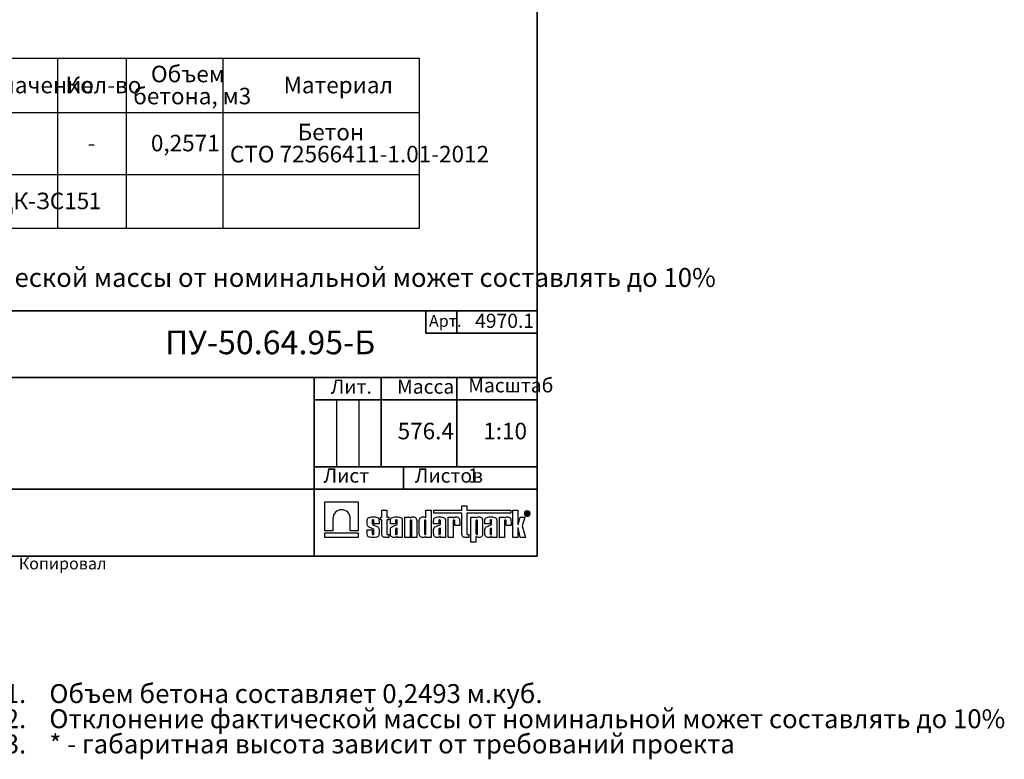
# Model space of a CAD drawing. Units: millimetres. Extents: x 8 to 902, y -41 to 631.
# Drawn here: x 299 to 520, y -41 to 125 of the extents above; entities that cross this region are included whole.
import ezdxf

# ---------------------------------------------------------------- set-up
doc = ezdxf.new("R2010")
doc.units = ezdxf.units.MM
doc.layers.add('FORMAT', color=7, linetype='Continuous')
doc.styles.add('SLDTEXTSTYLE0', font='GOST.TTF', dxfattribs={"bigfont": 'bigfont'})
doc.styles.add('SLDTEXTSTYLE1', font='GOST.TTF')
doc.styles.add('SLDTEXTSTYLE2', font='MIPGOST.TTF', dxfattribs={"bigfont": 'bigfont'})
doc.styles.add('SLDTEXTSTYLE3', font='MIPGOST.TTF')
doc.styles.add('SLDTEXTSTYLE4', font='GOST.TTF', dxfattribs={"bigfont": 'bigfont'})
doc.styles.add('SLDTEXTSTYLE5', font='GOST.TTF')

# ---------------------------------------------------------------- blocks, each defined once
blk = doc.blocks.new('SW_NOTE_0')
at = {"layer": 'FORMAT', "color": 0, "insert": (0, 5.58), "char_height": 4.2333, "attachment_point": 1, "style": 'SLDTEXTSTYLE2'}
blk.add_mtext('Отклонение фактической массы от номинальной может составлять до 10%', dxfattribs=at)
blk = doc.blocks.new('SW_NOTE_1')
at = {"layer": 'FORMAT', "color": 0, "attachment_point": 1}
for s, insert, char_height, style in [('1.', (-10, 5.58), 4.233, 'SLDTEXTSTYLE3'), ('Объем бетона составляет 0,2493 м.куб.', (0, 5.58), 4.2333, 'SLDTEXTSTYLE2'), ('2.', (-10, -0.06), 4.233, 'SLDTEXTSTYLE3'), ('Отклонение фактической массы от номинальной может составлять до 10%', (0, -0.06), 4.2333, 'SLDTEXTSTYLE2'), ('3.', (-10, -5.71), 4.233, 'SLDTEXTSTYLE3'), ('* - габаритная высота зависит от требований проекта', (0, -5.71), 4.2333, 'SLDTEXTSTYLE2')]:
    blk.add_mtext(s, dxfattribs=dict(at, insert=insert, char_height=char_height, style=style))
blk = doc.blocks.new('SW_TABLEANNOTATION_0')
at = {"layer": 'FORMAT', "color": 0}
for p, q in [((0, 0), (0, -38.06)), ((149.03, 0), (0, 0)), ((9.2, 0), (9.2, -38.06)), ((38.73, 0), (38.73, -38.06)), ((67.82, 0), (67.82, -38.06)), ((83.22, 0), (83.22, -38.06)), ((104.89, 0), (104.89, -38.06)), ((149.03, -38.06), (149.03, 0)), ((0, -12.11), (149.03, -12.11)), ((0, -26.01), (149.03, -26.01)), ((0, -38.06), (149.03, -38.06))]:
    blk.add_line(p, q, dxfattribs=at)
at = {"layer": 'FORMAT', "color": 0, "attachment_point": 1}
for s, insert, char_height, style in [('Объем ', (88.76, -1.65), 3.704, 'SLDTEXTSTYLE4'), ('Поз.', (1.29, -4.12), 3.704, 'SLDTEXTSTYLE4'), ('Наименование', (12.16, -4.12), 3.7042, 'SLDTEXTSTYLE4'), ('Обозначение', (42.61, -4.12), 3.7042, 'SLDTEXTSTYLE4'), ('Кол-во', (69.62, -4.12), 3.704, 'SLDTEXTSTYLE4'), ('Материал', (118.53, -4.12), 3.704, 'SLDTEXTSTYLE4'), ('бетона, м3', (84.78, -6.59), 3.704, 'SLDTEXTSTYLE4'), ('Бетон', (121.66, -14.66), 3.704, 'SLDTEXTSTYLE4'), ('1', (3.88, -17.13), 3.7, 'SLDTEXTSTYLE5'), ('Бетон В35', (14.93, -17.13), 3.704, 'SLDTEXTSTYLE4'), ('0,2571', (88.76, -17.13), 3.704, 'SLDTEXTSTYLE5'), ('-', (74.56, -17.13), 3.7, 'SLDTEXTSTYLE5'), ('СТО 72566411-1.01-2012', (106.48, -19.6), 3.7042, 'SLDTEXTSTYLE4'), ('Насадка с ', (15.41, -27.63), 3.704, 'SLDTEXTSTYLE4'), ('2', (3.52, -30.1), 3.7, 'SLDTEXTSTYLE5'), ('НУ-50ДК-ЗС15 ', (40.39, -30.1), 3.7042, 'SLDTEXTSTYLE4'), ('1', (74.8, -30.1), 3.7, 'SLDTEXTSTYLE5'), ('закладными', (14.15, -32.57), 3.704, 'SLDTEXTSTYLE4')]:
    blk.add_mtext(s, dxfattribs=dict(at, insert=insert, char_height=char_height, style=style))

msp = doc.modelspace()

# ---------------------------------------------------------------- linework, layer by layer
at = {"layer": 'FORMAT', "color": 7, "lineweight": 35}
for p, q in [((415, 291), (415, 5)), ((294.9999, 45), (414.9999, 45)), ((364.9999, 5), (364.9999, 45)), ((379.9999, 45), (379.9999, 25.0448)), ((396.9999, 45), (396.9999, 25.0448)), ((364.9999, 40), (414.9999, 40)), ((384.9999, 20.0224), (384.9999, 25)), ((384.9999, 25), (414.9999, 25)), ((384.9999, 20.0224), (384.9999, 25)), ((295, 20), (415, 20)), ((20, 5), (415, 5)), ((230, 5), (415, 5))]:
    msp.add_line(p, q, dxfattribs=at)
at = {"layer": 'FORMAT', "lineweight": 35}
for p, q in [((230, 60), (415, 60)), ((390, 54.9328), (390, 59.8408)), ((397, 59.8369), (397, 54.9328)), ((397, 54.9328), (390, 54.9328)), ((397, 54.9328), (415, 54.9328)), ((384.9999, 25), (364.9999, 25))]:
    msp.add_line(p, q, dxfattribs=at)
at = {"layer": 'FORMAT'}
for p, q in [((369.9999, 40), (369.9999, 25)), ((374.9758, 40), (374.9758, 25))]:
    msp.add_line(p, q, dxfattribs=at)
at = {"layer": 'FORMAT', "color": 96, "lineweight": 25, "true_color": 0x008000}
for p, q in [((367.3867, 17.1852), (374.8867, 17.1852)), ((367.3867, 10.6852), (367.3867, 17.1852)), ((374.8867, 17.1852), (374.8867, 10.6852)), ((398.126, 16.2928), (399.261, 16.2928)), ((398.126, 15.2513), (398.126, 16.2928)), ((399.261, 16.2928), (399.261, 15.2513)), ((369.1867, 13.4352), (369.1867, 10.6852)), ((373.0867, 10.6852), (373.0867, 13.4352)), ((379.8518, 13.112), (379.8518, 13.7454)), ((379.8518, 13.7454), (380.164, 13.7454)), ((380.164, 15.2513), (381.299, 15.2513)), ((380.164, 13.7454), (380.164, 15.2513)), ((381.299, 15.2513), (381.299, 13.7454)), ((381.299, 13.7454), (381.753, 13.7454)), ((381.753, 13.7454), (381.753, 13.112)), ((385.3424, 9.1852), (385.3424, 13.7454)), ((385.3424, 13.7454), (386.4916, 13.7454)), ((386.4916, 13.7454), (386.4916, 13.5483)), ((390.0675, 15.2513), (391.2167, 15.2513)), ((390.0675, 13.5483), (390.0675, 15.2513)), ((391.2167, 15.2513), (391.2167, 9.1852)), ((391.8429, 14.618), (391.8429, 15.2513)), ((391.8429, 15.2513), (398.126, 15.2513)), ((398.126, 14.618), (391.8429, 14.618)), ((395.0332, 9.1852), (395.0332, 13.7454)), ((395.0332, 13.7454), (396.1823, 13.7454)), ((396.1823, 13.7454), (396.1823, 13.5483)), ((398.126, 10.1), (398.126, 14.618)), ((399.261, 15.2513), (409.0788, 15.2513)), ((409.0788, 14.618), (399.261, 14.618)), ((399.261, 14.618), (399.261, 10.0156)), ((400.1265, 8.1524), (400.1265, 13.7454)), ((400.1265, 13.7454), (401.2757, 13.7454)), ((401.2757, 13.7454), (401.2757, 13.5483)), ((406.5392, 9.1852), (406.5392, 13.7454)), ((406.5392, 13.7454), (407.6742, 13.7454)), ((407.6742, 13.7454), (407.6742, 13.5483)), ((409.0788, 15.2513), (409.0788, 14.618)), ((409.5754, 15.2513), (410.6536, 15.2513)), ((409.5754, 9.1852), (409.5754, 15.2513)), ((410.6536, 15.2513), (410.6536, 12.0846)), ((410.7104, 12.0846), (411.1644, 13.7454)), ((411.1644, 13.7454), (412.2426, 13.7454)), ((412.2426, 13.7454), (411.6326, 11.7468)), ((412.4712, 14.1653), (412.4712, 14.8714)), ((412.4712, 14.8714), (412.7137, 14.8714)), ((412.5852, 14.1653), (412.4712, 14.1653)), ((412.7146, 14.7758), (412.5852, 14.7758)), ((412.5852, 14.7758), (412.5852, 14.5626)), ((412.5852, 14.5626), (412.7235, 14.5626)), ((412.652, 14.4652), (412.5852, 14.4652)), ((412.5852, 14.4652), (412.5852, 14.1653)), ((412.9251, 14.1653), (412.8625, 14.2767)), ((413.0644, 14.1653), (412.9251, 14.1653)), ((412.9783, 14.3034), (413.0644, 14.1653)), ((376.8867, 12.2253), (376.8867, 12.8164)), ((378.0358, 11.1979), (377.4967, 11.3949)), ((378.0358, 12.915), (378.0358, 12.3097)), ((378.3905, 12.2112), (378.3905, 12.915)), ((379.5397, 12.2112), (378.3905, 12.2112)), ((378.4898, 11.8875), (379.0573, 11.6482)), ((379.5397, 12.7461), (379.5397, 12.2112)), ((380.164, 13.112), (379.8518, 13.112)), ((380.164, 10.1), (380.164, 13.112)), ((381.753, 13.112), (381.299, 13.112)), ((381.299, 13.112), (381.299, 10.0156)), ((382.0935, 12.2112), (382.0935, 12.8868)), ((383.2427, 12.2112), (382.0935, 12.2112)), ((382.6468, 11.6623), (383.6115, 12.0564)), ((383.2427, 12.9009), (383.2427, 12.2112)), ((383.6115, 11.2823), (383.4129, 11.1979)), ((383.6115, 12.0564), (383.6115, 12.9009)), ((383.6115, 10.0297), (383.6115, 11.2823)), ((384.7607, 12.8868), (384.7607, 9.1852)), ((386.4916, 12.8727), (386.4916, 9.1852)), ((386.8605, 9.1852), (386.8605, 12.8727)), ((387.9955, 12.7038), (387.9955, 9.1852)), ((388.5637, 10.2267), (388.5637, 12.7038)), ((389.7128, 12.8587), (389.7128, 10.0578)), ((390.0675, 10.0578), (390.0675, 12.8587)), ((391.7842, 12.2112), (391.7842, 12.8868)), ((392.9334, 12.2112), (391.7842, 12.2112)), ((392.3375, 11.6623), (393.2881, 12.0564)), ((392.9334, 12.9009), (392.9334, 12.2112)), ((393.2881, 11.2823), (393.1037, 11.1979)), ((393.2881, 12.0564), (393.2881, 12.9009)), ((393.2881, 10.0297), (393.2881, 11.2823)), ((394.4515, 12.8868), (394.4515, 9.1852)), ((396.1823, 12.8727), (396.1823, 9.1852)), ((396.537, 11.8875), (396.537, 12.8727)), ((397.6295, 11.8875), (396.537, 11.8875)), ((397.6295, 12.7038), (397.6295, 11.8875)), ((401.2757, 12.8587), (401.2757, 10.0719)), ((401.6304, 10.0719), (401.6304, 12.8587)), ((402.7795, 12.7038), (402.7795, 10.2267)), ((403.2761, 12.2112), (403.2761, 12.8868)), ((404.4253, 12.2112), (403.2761, 12.2112)), ((403.8294, 11.6623), (404.7942, 12.0564)), ((404.4253, 12.9009), (404.4253, 12.2112)), ((404.7942, 11.2823), (404.5955, 11.1979)), ((404.7942, 12.0564), (404.7942, 12.9009)), ((404.7942, 10.0297), (404.7942, 11.2823)), ((405.9434, 12.8868), (405.9434, 9.1852)), ((407.6742, 12.8727), (407.6742, 9.1852)), ((408.0431, 11.8875), (408.0431, 12.8727)), ((409.1356, 11.8875), (408.0431, 11.8875)), ((409.1356, 12.7038), (409.1356, 11.8875)), ((410.6536, 12.0846), (410.7104, 12.0846)), ((410.7104, 11.3386), (410.6536, 11.3386)), ((410.6536, 11.3386), (410.6536, 9.1852)), ((411.2069, 9.1852), (410.7104, 11.3386)), ((411.6326, 11.7468), (412.3845, 9.1852)), ((369.1867, 10.6852), (367.3867, 10.6852)), ((367.3867, 10.1852), (374.8867, 10.1852)), ((367.3867, 9.1852), (367.3867, 10.1852)), ((374.8867, 9.1852), (367.3867, 9.1852)), ((374.8867, 10.6852), (373.0867, 10.6852)), ((374.8867, 10.1852), (374.8867, 9.1852)), ((376.8867, 10.8601), (378.0358, 10.8601)), ((376.8867, 10.1845), (376.8867, 10.8601)), ((378.0358, 10.8601), (378.0358, 10.0156)), ((378.3905, 10.0156), (378.3905, 10.8178)), ((379.5397, 10.9023), (379.5397, 10.1845)), ((381.753, 9.1711), (381.2848, 9.1711)), ((381.6111, 9.8045), (381.753, 9.8045)), ((381.753, 9.8045), (381.753, 9.1711)), ((382.0935, 10.1845), (382.0935, 10.9586)), ((383.2427, 10.9727), (383.2427, 10.9164)), ((383.2427, 10.9164), (383.2427, 10.0297)), ((383.6115, 9.1852), (383.6115, 9.3682)), ((384.7607, 9.1852), (383.6115, 9.1852)), ((386.4916, 9.1852), (385.3424, 9.1852)), ((387.9955, 9.1852), (386.8605, 9.1852)), ((390.0675, 9.1852), (390.0675, 9.3682)), ((391.2167, 9.1852), (390.0675, 9.1852)), ((391.7842, 10.1845), (391.7842, 10.9586)), ((392.9334, 10.9727), (392.9334, 10.9164)), ((392.9334, 10.9164), (392.9334, 10.0297)), ((393.2881, 9.1852), (393.2881, 9.3682)), ((394.4515, 9.1852), (393.2881, 9.1852)), ((396.1823, 9.1852), (395.0332, 9.1852)), ((399.715, 9.1711), (399.2469, 9.1711)), ((399.5732, 9.8045), (399.715, 9.8045)), ((399.715, 9.8045), (399.715, 9.1711)), ((401.2757, 9.3822), (401.2757, 8.1524)), ((403.2761, 10.1845), (403.2761, 10.9586)), ((404.4253, 10.9727), (404.4253, 10.9164)), ((404.4253, 10.9164), (404.4253, 10.0297)), ((404.7942, 9.1852), (404.7942, 9.3682)), ((405.9434, 9.1852), (404.7942, 9.1852)), ((407.6742, 9.1852), (406.5392, 9.1852)), ((410.6536, 9.1852), (409.5754, 9.1852)), ((412.3845, 9.1852), (411.2069, 9.1852)), ((401.2757, 8.1524), (400.1265, 8.1524))]:
    msp.add_line(p, q, dxfattribs=at)
at = {"layer": 'FORMAT', "color": 96, "lineweight": 35, "true_color": 0x008000}
msp.add_circle((412.7592, 14.5279), 0.6, dxfattribs=at)
at = {"layer": 'FORMAT', "color": 96, "lineweight": 25, "true_color": 0x008000}
msp.add_arc((371.1367, 13.4352), 1.95, 0, 180, dxfattribs=at)
for points, degree in [([(376.8867, 12.8164), (376.8867, 13.2105), (376.9718, 13.4639), (377.142, 13.5905)], 3), ([(377.142, 13.5905), (377.3123, 13.7172), (377.6953, 13.7735), (378.277, 13.7735)], 3), ([(378.277, 13.7735), (378.802, 13.7735), (379.1425, 13.7172), (379.3127, 13.6046)], 3), ([(379.3127, 13.6046), (379.4688, 13.4779), (379.5397, 13.1964), (379.5397, 12.7461)], 3), ([(382.0935, 12.8868), (382.0935, 13.2527), (382.1786, 13.492), (382.3488, 13.6046)], 3), ([(382.3488, 13.6046), (382.5333, 13.7172), (382.888, 13.7735), (383.4271, 13.7735)], 3), ([(383.4271, 13.7735), (383.9662, 13.7735), (384.3351, 13.7172), (384.5054, 13.5905)], 3), ([(384.5054, 13.5905), (384.6756, 13.4779), (384.7607, 13.2387), (384.7607, 12.8868)], 3), ([(386.4916, 13.5483), (386.5909, 13.6187), (386.6902, 13.675), (386.8037, 13.7172)], 3), ([(386.8037, 13.7172), (386.9172, 13.7594), (387.0307, 13.7735), (387.1442, 13.7735)], 3), ([(387.1442, 13.7735), (387.4564, 13.7735), (387.6834, 13.7031), (387.811, 13.5624)], 3), ([(387.811, 13.5624), (387.9387, 13.4076), (387.9955, 13.1261), (387.9955, 12.7038)], 3), ([(388.5637, 12.7038), (388.5637, 13.1261), (388.6346, 13.4076), (388.7623, 13.5624)], 3), ([(388.7623, 13.5624), (388.89, 13.7031), (389.117, 13.7735), (389.4291, 13.7735)], 3), ([(389.4291, 13.7735), (389.5426, 13.7735), (389.6561, 13.7594), (389.7696, 13.7172)], 3), ([(389.7696, 13.7172), (389.8831, 13.675), (389.9824, 13.6187), (390.0675, 13.5483)], 3), ([(391.7842, 12.8868), (391.7842, 13.2527), (391.8693, 13.492), (392.0396, 13.6046)], 3), ([(392.0396, 13.6046), (392.2098, 13.7172), (392.5645, 13.7735), (393.1037, 13.7735)], 3), ([(393.1037, 13.7735), (393.657, 13.7735), (394.0117, 13.7172), (394.1819, 13.5905)], 3), ([(394.1819, 13.5905), (394.3663, 13.4779), (394.4515, 13.2387), (394.4515, 12.8868)], 3), ([(396.1823, 13.5483), (396.2675, 13.6187), (396.3668, 13.675), (396.4803, 13.7172)], 3), ([(396.4803, 13.7172), (396.5938, 13.7594), (396.7073, 13.7735), (396.8066, 13.7735)], 3), ([(396.8066, 13.7735), (397.1045, 13.7735), (397.3174, 13.7031), (397.445, 13.5483)], 3), ([(397.445, 13.5483), (397.5727, 13.4076), (397.6295, 13.1261), (397.6295, 12.7038)], 3), ([(401.2757, 13.5483), (401.375, 13.6187), (401.4743, 13.675), (401.5878, 13.7172)], 3), ([(401.5878, 13.7172), (401.7013, 13.7594), (401.8148, 13.7735), (401.9283, 13.7735)], 3), ([(401.9283, 13.7735), (402.2404, 13.7735), (402.4532, 13.7031), (402.5809, 13.5624)], 3), ([(402.5809, 13.5624), (402.7228, 13.4076), (402.7795, 13.1261), (402.7795, 12.7038)], 3), ([(403.2761, 12.8868), (403.2761, 13.2527), (403.3612, 13.492), (403.5457, 13.6046)], 3), ([(403.5457, 13.6046), (403.7159, 13.7172), (404.0706, 13.7735), (404.6097, 13.7735)], 3), ([(404.6097, 13.7735), (405.1489, 13.7735), (405.5177, 13.7172), (405.688, 13.5905)], 3), ([(405.688, 13.5905), (405.8582, 13.4779), (405.9434, 13.2387), (405.9434, 12.8868)], 3), ([(407.6742, 13.5483), (407.7736, 13.6187), (407.8729, 13.675), (407.9864, 13.7172)], 3), ([(407.9864, 13.7172), (408.0999, 13.7594), (408.1992, 13.7735), (408.3127, 13.7735)], 3), ([(408.3127, 13.7735), (408.6106, 13.7735), (408.8234, 13.7031), (408.9369, 13.5483)], 3), ([(408.9369, 13.5483), (409.0646, 13.4076), (409.1356, 13.1261), (409.1356, 12.7038)], 3), ([(412.7434, 14.4409), (412.7226, 14.4572), (412.6921, 14.4652), (412.652, 14.4652)], 3), ([(412.7137, 14.8714), (412.7969, 14.8714), (412.8568, 14.8651), (412.894, 14.8521)], 3), ([(412.8292, 14.7636), (412.8084, 14.7719), (412.7704, 14.7758), (412.7146, 14.7758)], 3), ([(412.7235, 14.5626), (412.7895, 14.5626), (412.8346, 14.5727), (412.8586, 14.5923)], 3), ([(412.8625, 14.2767), (412.8132, 14.364), (412.7737, 14.4189), (412.7434, 14.4409)], 3), ([(412.9605, 14.5454), (412.9236, 14.5071), (412.8747, 14.4857), (412.8138, 14.4809)], 3), ([(412.8138, 14.4809), (412.8387, 14.4706), (412.8589, 14.4581), (412.8738, 14.4435)], 3), ([(412.8773, 14.7268), (412.8658, 14.7431), (412.8497, 14.7556), (412.8292, 14.7636)], 3), ([(412.8586, 14.5923), (412.8827, 14.6119), (412.8948, 14.638), (412.8948, 14.6707)], 3), ([(412.8738, 14.4435), (412.9023, 14.4156), (412.937, 14.369), (412.9783, 14.3034)], 3), ([(412.8948, 14.6707), (412.8948, 14.6914), (412.8889, 14.7102), (412.8773, 14.7268)], 3), ([(412.894, 14.8521), (412.9311, 14.839), (412.9605, 14.8161), (412.9827, 14.7838)], 3), ([(413.0157, 14.6802), (413.0157, 14.6285), (412.9973, 14.5837), (412.9605, 14.5454)], 3), ([(412.9827, 14.7838), (413.0047, 14.7511), (413.0157, 14.7167), (413.0157, 14.6802)], 3), ([(377.0143, 11.6905), (376.9292, 11.789), (376.8867, 11.972), (376.8867, 12.2253)], 3), ([(377.4967, 11.3949), (377.2697, 11.4934), (377.1137, 11.5779), (377.0143, 11.6905)], 3), ([(378.0784, 13.0979), (378.05, 13.0557), (378.0358, 12.9994), (378.0358, 12.915)], 3), ([(378.0358, 12.3097), (378.0358, 12.1409), (378.1635, 12.0142), (378.4047, 11.9157)], 3), ([(378.3196, 11.043), (378.2628, 11.0853), (378.1777, 11.1416), (378.0358, 11.1979)], 3), ([(378.2061, 13.1401), (378.1493, 13.1401), (378.1068, 13.1261), (378.0784, 13.0979)], 3), ([(378.348, 13.0838), (378.3196, 13.1261), (378.277, 13.1401), (378.2061, 13.1401)], 3), ([(378.3905, 10.8178), (378.3905, 10.9164), (378.3763, 11.0008), (378.3196, 11.043)], 3), ([(378.3905, 12.915), (378.3905, 12.9994), (378.3763, 13.0557), (378.348, 13.0838)], 3), ([(378.4047, 11.9157), (378.4331, 11.9016), (378.4615, 11.8875), (378.4898, 11.8875)], 3), ([(379.0573, 11.6482), (379.2418, 11.5779), (379.3695, 11.4934), (379.4404, 11.3949)], 3), ([(379.4404, 11.3949), (379.5113, 11.2964), (379.5397, 11.1275), (379.5397, 10.9023)], 3), ([(382.0935, 10.9586), (382.0935, 11.1416), (382.136, 11.2823), (382.2212, 11.3808)], 3), ([(382.2212, 11.3808), (382.3063, 11.4793), (382.4482, 11.5638), (382.6468, 11.6623)], 3), ([(383.2852, 13.0838), (383.2568, 13.0416), (383.2427, 12.9853), (383.2427, 12.9009)], 3), ([(383.2852, 11.1134), (383.2568, 11.0712), (383.2427, 11.029), (383.2427, 10.9727)], 3), ([(383.4271, 13.1401), (383.3562, 13.1401), (383.3136, 13.112), (383.2852, 13.0838)], 3), ([(383.4129, 11.1979), (383.3562, 11.1838), (383.3136, 11.1416), (383.2852, 11.1134)], 3), ([(383.569, 13.0838), (383.5406, 13.112), (383.4838, 13.1401), (383.4271, 13.1401)], 3), ([(383.6115, 12.9009), (383.6115, 12.9994), (383.5973, 13.0557), (383.569, 13.0838)], 3), ([(386.5342, 13.0416), (386.5058, 13.0135), (386.4916, 12.9572), (386.4916, 12.8727)], 3), ([(386.676, 13.0838), (386.6051, 13.0838), (386.5625, 13.0698), (386.5342, 13.0416)], 3), ([(386.8179, 13.0416), (386.7895, 13.0698), (386.7328, 13.0838), (386.676, 13.0838)], 3), ([(386.8605, 12.8727), (386.8605, 12.9572), (386.8463, 13.0135), (386.8179, 13.0416)], 3), ([(389.7554, 13.0275), (389.727, 12.9994), (389.7128, 12.9431), (389.7128, 12.8587)], 3), ([(389.8973, 13.0838), (389.8263, 13.0838), (389.7838, 13.0698), (389.7554, 13.0275)], 3), ([(390.0392, 13.0416), (390.0108, 13.0698), (389.954, 13.0838), (389.8973, 13.0838)], 3), ([(390.0675, 12.8587), (390.0675, 12.9572), (390.0675, 13.0135), (390.0392, 13.0416)], 3), ([(391.7842, 10.9586), (391.7842, 11.1416), (391.8268, 11.2823), (391.8977, 11.3808)], 3), ([(391.8977, 11.3808), (391.9828, 11.4793), (392.1247, 11.5638), (392.3375, 11.6623)], 3), ([(392.976, 13.0838), (392.9476, 13.0416), (392.9334, 12.9853), (392.9334, 12.9009)], 3), ([(392.976, 11.1134), (392.9476, 11.0712), (392.9334, 11.029), (392.9334, 10.9727)], 3), ([(393.1037, 13.1401), (393.0469, 13.1401), (393.0043, 13.112), (392.976, 13.0838)], 3), ([(393.1037, 11.1979), (393.0469, 11.1838), (393.0043, 11.1416), (392.976, 11.1134)], 3), ([(393.2455, 13.0838), (393.2172, 13.112), (393.1746, 13.1401), (393.1037, 13.1401)], 3), ([(393.2881, 12.9009), (393.2881, 12.9994), (393.2739, 13.0557), (393.2455, 13.0838)], 3), ([(396.2249, 13.0416), (396.1965, 13.0135), (396.1823, 12.9572), (396.1823, 12.8727)], 3), ([(396.3526, 13.0838), (396.2958, 13.0838), (396.2533, 13.0698), (396.2249, 13.0416)], 3), ([(396.4945, 13.0416), (396.4661, 13.0698), (396.4235, 13.0838), (396.3526, 13.0838)], 3), ([(396.537, 12.8727), (396.537, 12.9572), (396.5228, 13.0135), (396.4945, 13.0416)], 3), ([(401.3182, 13.0275), (401.2899, 12.9994), (401.2757, 12.9431), (401.2757, 12.8587)], 3), ([(401.4601, 13.0838), (401.3892, 13.0838), (401.3466, 13.0698), (401.3182, 13.0275)], 3), ([(401.5736, 13.0416), (401.5452, 13.0698), (401.5169, 13.0838), (401.4601, 13.0838)], 3), ([(401.6304, 12.9572), (401.6304, 12.9853), (401.6162, 13.0135), (401.5736, 13.0416)], 3), ([(401.6304, 12.915), (401.6304, 12.9431), (401.6304, 12.9572)], 2), ([(401.6304, 12.8587), (401.6304, 12.8868), (401.6304, 12.9009), (401.6304, 12.915)], 3), ([(403.2761, 10.9586), (403.2761, 11.1416), (403.3187, 11.2823), (403.4038, 11.3808)], 3), ([(403.4038, 11.3808), (403.4889, 11.4793), (403.6308, 11.5638), (403.8294, 11.6623)], 3), ([(404.4679, 13.0838), (404.4395, 13.0416), (404.4253, 12.9853), (404.4253, 12.9009)], 3), ([(404.4679, 11.1134), (404.4395, 11.0712), (404.4253, 11.029), (404.4253, 10.9727)], 3), ([(404.6097, 13.1401), (404.5388, 13.1401), (404.4962, 13.112), (404.4679, 13.0838)], 3), ([(404.5955, 11.1979), (404.5388, 11.1838), (404.4962, 11.1416), (404.4679, 11.1134)], 3), ([(404.7516, 13.0838), (404.7232, 13.112), (404.6807, 13.1401), (404.6097, 13.1401)], 3), ([(404.7942, 12.9009), (404.7942, 12.9994), (404.78, 13.0557), (404.7516, 13.0838)], 3), ([(407.7168, 13.0416), (407.6884, 13.0135), (407.6742, 12.9572), (407.6742, 12.8727)], 3), ([(407.8587, 13.0838), (407.7877, 13.0838), (407.7452, 13.0698), (407.7168, 13.0416)], 3), ([(408.0006, 13.0416), (407.9722, 13.0698), (407.9296, 13.0838), (407.8587, 13.0838)], 3), ([(408.0431, 12.8727), (408.0431, 12.9572), (408.0289, 13.0135), (408.0006, 13.0416)], 3), ([(377.1278, 9.3259), (376.9718, 9.4526), (376.8867, 9.7341), (376.8867, 10.1845)], 3), ([(378.1919, 9.157), (377.6528, 9.157), (377.2981, 9.2133), (377.1278, 9.3259)], 3), ([(378.0358, 10.0156), (378.0358, 9.9311), (378.05, 9.8748), (378.0784, 9.8467)], 3), ([(378.0784, 9.8467), (378.1068, 9.8045), (378.1493, 9.7904), (378.2061, 9.7904)], 3), ([(379.2985, 9.3259), (379.1425, 9.2133), (378.7736, 9.157), (378.1919, 9.157)], 3), ([(378.2061, 9.7904), (378.277, 9.7904), (378.3196, 9.8045), (378.348, 9.8326)], 3), ([(378.348, 9.8326), (378.3763, 9.8608), (378.3905, 9.9171), (378.3905, 10.0156)], 3), ([(379.5397, 10.1845), (379.5397, 9.7341), (379.4688, 9.4385), (379.2985, 9.3259)], 3), ([(380.391, 9.34), (380.2349, 9.4385), (380.164, 9.706), (380.164, 10.1)], 3), ([(381.2848, 9.1711), (380.845, 9.1711), (380.547, 9.2274), (380.391, 9.34)], 3), ([(381.299, 10.0156), (381.299, 9.9311), (381.3273, 9.8748), (381.3699, 9.8467)], 3), ([(381.3699, 9.8467), (381.4125, 9.8185), (381.4976, 9.8045), (381.6111, 9.8045)], 3), ([(382.2779, 9.3682), (382.1502, 9.5089), (382.0935, 9.7763), (382.0935, 10.1845)], 3), ([(382.9022, 9.157), (382.6042, 9.157), (382.4056, 9.2274), (382.2779, 9.3682)], 3), ([(383.2852, 9.2133), (383.1575, 9.1711), (383.0298, 9.157), (382.9022, 9.157)], 3), ([(383.2427, 10.0297), (383.2427, 9.9452), (383.2568, 9.8748), (383.2852, 9.8467)], 3), ([(383.2852, 9.8467), (383.3136, 9.8045), (383.3703, 9.7904), (383.4413, 9.7904)], 3), ([(383.6115, 9.3682), (383.5122, 9.2978), (383.3987, 9.2415), (383.2852, 9.2133)], 3), ([(383.4413, 9.7904), (383.498, 9.7904), (383.5406, 9.8045), (383.569, 9.8326)], 3), ([(383.569, 9.8326), (383.5973, 9.8748), (383.6115, 9.9311), (383.6115, 10.0297)], 3), ([(388.7623, 9.3822), (388.6346, 9.523), (388.5637, 9.8045), (388.5637, 10.2267)], 3), ([(389.4149, 9.157), (389.1028, 9.157), (388.89, 9.2415), (388.7623, 9.3822)], 3), ([(389.7696, 9.2133), (389.6561, 9.1852), (389.5426, 9.157), (389.4149, 9.157)], 3), ([(389.7128, 10.0578), (389.7128, 9.9874), (389.727, 9.9171), (389.7554, 9.8889)], 3), ([(389.7554, 9.8889), (389.7696, 9.8608), (389.8122, 9.8467), (389.8831, 9.8467)], 3), ([(390.0675, 9.3682), (389.9824, 9.3119), (389.8831, 9.2556), (389.7696, 9.2133)], 3), ([(389.8831, 9.8467), (389.954, 9.8467), (389.9966, 9.8608), (390.025, 9.903)], 3), ([(390.025, 9.903), (390.0533, 9.9311), (390.0675, 9.9874), (390.0675, 10.0578)], 3), ([(391.9687, 9.3682), (391.841, 9.5089), (391.7842, 9.7763), (391.7842, 10.1845)], 3), ([(392.5929, 9.157), (392.295, 9.157), (392.0822, 9.2274), (391.9687, 9.3682)], 3), ([(392.9618, 9.2133), (392.8483, 9.1711), (392.7206, 9.157), (392.5929, 9.157)], 3), ([(392.9334, 10.0297), (392.9334, 9.9452), (392.9476, 9.8748), (392.976, 9.8467)], 3), ([(393.2881, 9.3682), (393.1888, 9.2978), (393.0895, 9.2415), (392.9618, 9.2133)], 3), ([(392.976, 9.8467), (393.0043, 9.8045), (393.0469, 9.7904), (393.1178, 9.7904)], 3), ([(393.1178, 9.7904), (393.1888, 9.7904), (393.2313, 9.8045), (393.2597, 9.8326)], 3), ([(393.2597, 9.8326), (393.2739, 9.8748), (393.2881, 9.9311), (393.2881, 10.0297)], 3), ([(398.353, 9.34), (398.197, 9.4385), (398.126, 9.706), (398.126, 10.1)], 3), ([(399.2469, 9.1711), (398.807, 9.1711), (398.5091, 9.2274), (398.353, 9.34)], 3), ([(399.261, 10.0156), (399.261, 9.9311), (399.2894, 9.8748), (399.332, 9.8467)], 3), ([(399.332, 9.8467), (399.3745, 9.8185), (399.4597, 9.8045), (399.5732, 9.8045)], 3), ([(401.2757, 10.0719), (401.2757, 9.9874), (401.2899, 9.9311), (401.3182, 9.8889)], 3), ([(401.5878, 9.2133), (401.4743, 9.2556), (401.375, 9.2978), (401.2757, 9.3822)], 3), ([(401.3182, 9.8889), (401.3466, 9.8608), (401.3892, 9.8467), (401.4601, 9.8467)], 3), ([(401.4601, 9.8467), (401.5169, 9.8467), (401.5594, 9.8608), (401.602, 9.903)], 3), ([(401.9567, 9.157), (401.829, 9.157), (401.7013, 9.1711), (401.5878, 9.2133)], 3), ([(401.602, 9.903), (401.6162, 9.9311), (401.6304, 9.9874), (401.6304, 10.0719)], 3), ([(402.5951, 9.3822), (402.4674, 9.2274), (402.2546, 9.157), (401.9567, 9.157)], 3), ([(402.7795, 10.2267), (402.7795, 9.8185), (402.7228, 9.5371), (402.5951, 9.3822)], 3), ([(403.4605, 9.3682), (403.347, 9.5089), (403.2761, 9.7763), (403.2761, 10.1845)], 3), ([(404.0848, 9.157), (403.801, 9.157), (403.5882, 9.2274), (403.4605, 9.3682)], 3), ([(404.4679, 9.2133), (404.3402, 9.1711), (404.2267, 9.157), (404.0848, 9.157)], 3), ([(404.4253, 10.0297), (404.4253, 9.9452), (404.4395, 9.8748), (404.4679, 9.8467)], 3), ([(404.4679, 9.8467), (404.4962, 9.8045), (404.553, 9.7904), (404.6239, 9.7904)], 3), ([(404.7942, 9.3682), (404.6949, 9.2978), (404.5814, 9.2415), (404.4679, 9.2133)], 3), ([(404.6239, 9.7904), (404.6807, 9.7904), (404.7232, 9.8045), (404.7516, 9.8326)], 3), ([(404.7516, 9.8326), (404.78, 9.8748), (404.7942, 9.9311), (404.7942, 10.0297)], 3)]:
    msp.add_open_spline(points, degree=degree, dxfattribs=at)

# ---------------------------------------------------------------- block references
at = {"layer": 'FORMAT'}
for name, p in [('SW_TABLEANNOTATION_0', (239.6197, 116.5545)), ('SW_NOTE_0', (240.6847, 63.9825)), ('SW_NOTE_1', (305.6081, -29.2899))]:
    msp.add_blockref(name, p, dxfattribs=at)

# ---------------------------------------------------------------- texts
at = {"layer": 'FORMAT', "attachment_point": 1}
for s, insert, char_height, style in [('Арт.', (390.745, 59.0388), 2.64583, 'SLDTEXTSTYLE0'), ('4970.1', (401.0857, 59.3142), 3.175, 'SLDTEXTSTYLE1')]:
    msp.add_mtext(s, dxfattribs=dict(at, insert=insert, char_height=char_height, style=style))
at = {"layer": 'FORMAT', "color": 7}
for s, insert, char_height, attachment_point, style in [('ПУ-50.64.95-Б', (355.1161, 55.5309), 5.291667, 2, 'SLDTEXTSTYLE0'), ('Лит.', (368.7142, 44.5685), 3.175, 1, 'SLDTEXTSTYLE0'), ('Масса', (383.5882, 44.5685), 3.175, 1, 'SLDTEXTSTYLE0'), ('Масштаб', (399.5535, 44.8596), 3.175, 1, 'SLDTEXTSTYLE0'), ('576.4', (383.7124, 34.8749), 3.70417, 1, 'SLDTEXTSTYLE1'), ('1:10', (402.9057, 34.8749), 3.70417, 1, 'SLDTEXTSTYLE1'), ('Лист', (367.0951, 24.628), 3.175, 1, 'SLDTEXTSTYLE0'), ('Листов', (387.5666, 24.628), 3.175, 1, 'SLDTEXTSTYLE0'), ('1', (399.5111, 24.628), 3.175, 1, 'SLDTEXTSTYLE1'), ('Копировал', (298.746, 4.6657), 2.64583, 1, 'SLDTEXTSTYLE0')]:
    msp.add_mtext(s, dxfattribs=dict(at, insert=insert, char_height=char_height, attachment_point=attachment_point, style=style))

doc.saveas('drawing.dxf')
